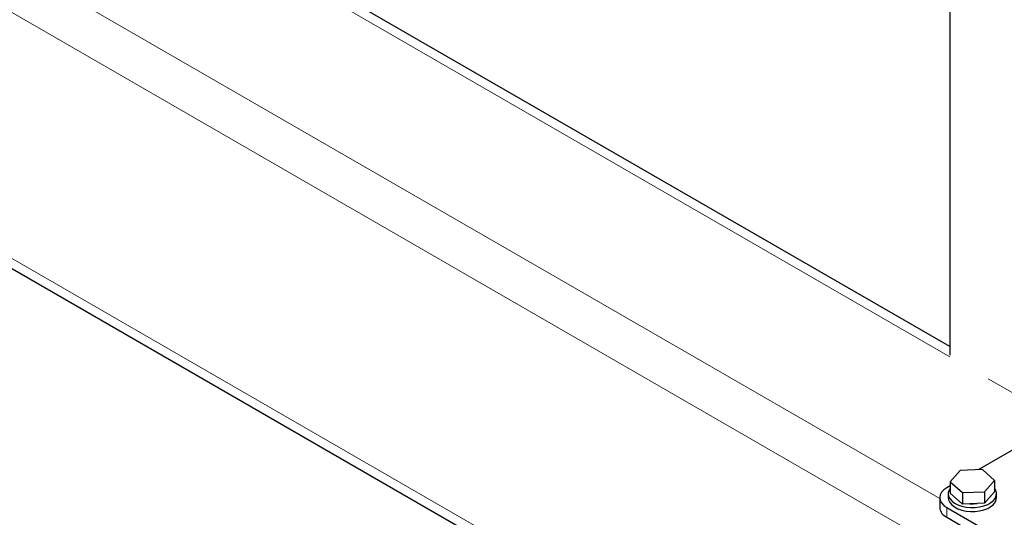
# Model space of a CAD drawing. Units: millimetres. Extents: x 0 to 10500, y 0 to 7425.
# Drawn here: x 4558 to 4966, y 1111 to 1318 of the extents above; entities that cross this region are included whole.
import ezdxf

# ---------------------------------------------------------------- set-up
doc = ezdxf.new("R2010")
doc.units = ezdxf.units.MM
doc.header["$LTSCALE"] = 25

msp = doc.modelspace()

# ---------------------------------------------------------------- linework, layer by layer
at = {"color": 8, "linetype": 'Continuous', "lineweight": 18}
for p, q in [((1845.71, 2884.49), (5224.26, 934.09)), ((1845.71, 2782.42), (5224.26, 832.02)), ((4581.23, 1386.95), (4943.44, 1177.85)), ((4497.7, 1373.94), (4939.2, 1119.07)), ((4959.21, 1168.75), (4989.48, 1151.28)), ((4942.13, 1115.34), (4942.13, 1111.25))]:
    msp.add_line(p, q, dxfattribs=at)
at = {"color": 7, "linetype": 'Continuous', "lineweight": 25}
for p, q in [((1850.89, 2775.21), (5224.26, 827.8)), ((4943.4, 1902.47), (4943.4, 1178.47)), ((4943.4, 1182.1), (4584.89, 1389.07)), ((4989.48, 1150.83), (4955.09, 1130.99)), ((4947.65, 1130.73), (4943.51, 1125.96)), ((4956.87, 1131.05), (4947.65, 1130.73)), ((4961.96, 1126.59), (4956.87, 1131.05)), ((4943.51, 1124.3), (4942.13, 1123.5)), ((4943.51, 1125.96), (4943.51, 1121.23)), ((4943.51, 1125.96), (4948.6, 1121.51)), ((4957.82, 1121.83), (4961.96, 1126.59)), ((4961.96, 1126.59), (4961.96, 1121.86)), ((4939.2, 1119.42), (4939.2, 1115.34)), ((4942.74, 1121.05), (4942.74, 1119.42)), ((4948.6, 1116.77), (4943.51, 1121.23)), ((4948.6, 1121.51), (4957.82, 1121.83)), ((4948.6, 1121.51), (4948.6, 1116.77)), ((4961.96, 1121.86), (4957.82, 1117.09)), ((4957.82, 1121.83), (4957.82, 1117.09)), ((4962.74, 1119.42), (4962.74, 1121.05)), ((4942.13, 1115.34), (5125.98, 1009.2)), ((4957.82, 1117.09), (4948.6, 1116.77)), ((4942.13, 1111.25), (5125.98, 1005.12))]:
    msp.add_line(p, q, dxfattribs=at)
at = {"color": 7, "linetype": 'Continuous', "lineweight": 25, "flags": 128}
for points in [[(4942.13, 1123.5), (4940.89, 1122.63), (4939.96, 1121.63), (4939.39, 1120.55), (4939.2, 1119.42), (4939.39, 1118.29), (4939.96, 1117.21), (4940.89, 1116.21), (4942.13, 1115.34)], [(4943.51, 1123.29), (4942.97, 1122.3), (4942.74, 1121.21), (4942.87, 1120.11), (4943.35, 1119.05), (4944.18, 1118.06), (4945.31, 1117.18), (4946.72, 1116.44), (4948.34, 1115.87), (4950.12, 1115.48), (4951.99, 1115.3), (4953.89, 1115.32), (4955.75, 1115.55), (4957.5, 1115.98), (4959.08, 1116.59), (4960.43, 1117.36), (4961.5, 1118.27), (4962.25, 1119.28), (4962.66, 1120.35), (4962.71, 1121.45), (4962.4, 1122.53), (4961.96, 1123.29)], [(4942.74, 1119.42), (4942.87, 1118.48), (4943.35, 1117.42), (4944.18, 1116.43), (4945.31, 1115.55), (4946.72, 1114.81), (4948.34, 1114.24), (4950.12, 1113.85), (4951.99, 1113.66), (4953.89, 1113.69), (4955.75, 1113.91), (4957.5, 1114.34), (4959.08, 1114.96), (4960.43, 1115.73), (4961.5, 1116.64), (4962.25, 1117.64), (4962.66, 1118.71), (4962.74, 1119.42)], [(4951.63, 1116.88), (4953.17, 1116.84), (4954.69, 1116.98)]]:
    msp.add_lwpolyline(points, dxfattribs=at)
at = {"color": 7, "linetype": 'Continuous', "lineweight": 25}
msp.add_arc((4944.2, 1115.84), 5.03, 185.6948, 245.6253, dxfattribs=at)

doc.saveas('drawing.dxf')
